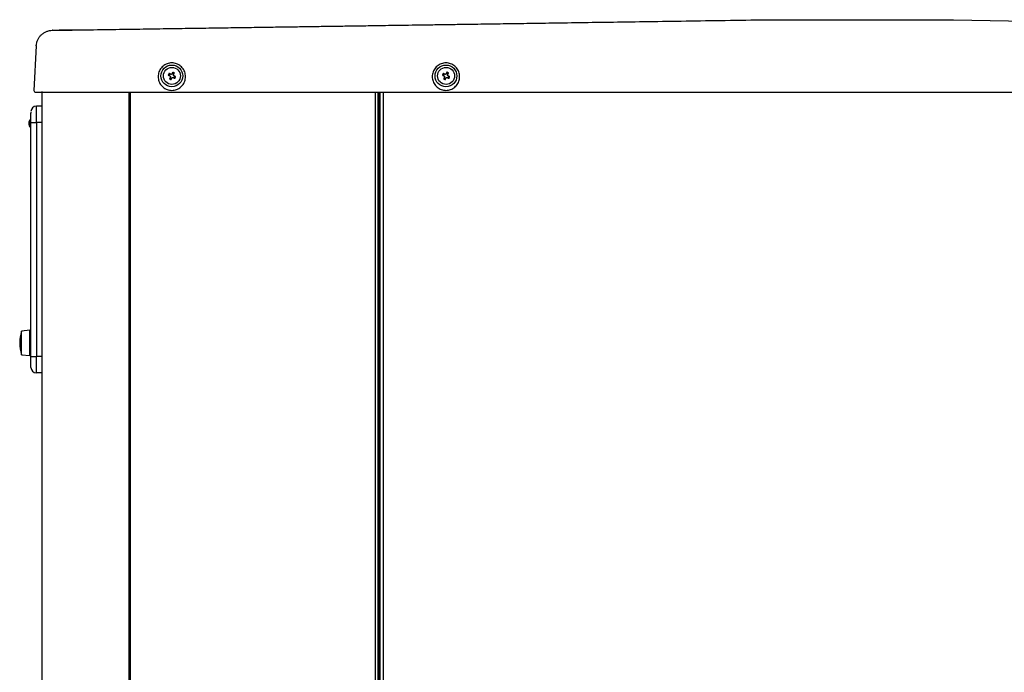
# Model space of a CAD drawing. Extents: x 0 to 423, y 0 to 297.
# Drawn here: x 174 to 201, y 145 to 163 of the extents above; entities that cross this region are included whole.
import ezdxf

# ---------------------------------------------------------------- set-up
doc = ezdxf.new("R2010")
doc.units = 0
doc.layers.add('M0', color=3, linetype='CONTINUOUS')

msp = doc.modelspace()

# ---------------------------------------------------------------- linework, layer by layer
at = {"layer": 'M0', "linetype": 'CONTINUOUS', "lineweight": 25}
for p, q in [((194.325167, 163.239769), (194.82406, 163.239769)), ((194.82406, 163.239769), (198.82406, 163.239769)), ((194.82406, 163.23974), (198.82406, 163.23974)), ((198.82406, 163.239769), (199.322544, 163.239769)), ((199.32557, 163.239739), (205.182365, 163.122015)), ((175.421868, 162.949824), (174.745607, 162.946673)), ((174.066144, 162.519813), (174.001817, 161.292386)), ((177.726725, 161.69873), (177.748801, 161.743594)), ((177.792597, 161.614932), (177.747735, 161.637009)), ((177.810522, 161.764605), (177.855384, 161.742527)), ((177.876395, 161.680807), (177.854319, 161.635942)), ((185.276725, 161.69873), (185.298801, 161.743594)), ((185.342597, 161.614932), (185.297735, 161.637009)), ((185.360522, 161.764605), (185.405384, 161.742527)), ((185.426395, 161.680807), (185.404319, 161.635942)), ((174.051749, 161.239769), (174.749059, 161.239769)), ((174.219059, 161.264768), (174.219059, 132.054766)), ((174.749059, 161.239769), (209.07126, 161.239769)), ((183.40156, 161.239769), (183.40156, 132.054766)), ((183.47406, 161.239769), (183.47406, 132.054766)), ((183.49906, 161.239769), (183.49906, 133.302268)), ((183.501559, 161.239769), (183.501559, 132.852265)), ((183.52406, 161.239769), (183.52406, 66.214767)), ((183.62156, 161.239769), (183.62156, 66.214767)), ((174.06906, 160.407265), (174.06906, 160.857268)), ((174.219059, 160.857268), (174.06906, 160.857268)), ((173.920236, 160.688516), (173.91906, 160.667076)), ((173.91906, 160.407265), (173.91906, 160.667076)), ((173.89156, 160.418322), (173.91906, 160.418322)), ((173.89156, 160.346212), (173.89156, 160.418322)), ((173.89156, 160.346212), (173.91906, 160.346212)), ((173.91906, 153.957268), (173.91906, 160.407265)), ((173.91906, 160.407265), (174.06906, 160.407265)), ((174.219059, 160.407265), (174.06906, 160.407265)), ((174.06906, 160.407265), (174.06906, 153.957268)), ((183.49906, 159.614625), (183.47406, 159.614625)), ((183.47406, 158.514627), (183.49906, 158.514627)), ((173.884059, 154.682269), (173.65906, 154.657265)), ((173.65906, 154.647794), (173.65906, 154.657265)), ((173.65906, 154.007264), (173.65906, 154.647794)), ((173.884059, 154.672065), (173.884059, 154.682269)), ((173.884059, 153.982266), (173.884059, 154.672065)), ((173.91906, 154.607268), (173.884059, 154.607268)), ((173.884059, 154.057267), (173.91906, 154.057267)), ((173.65906, 154.007264), (173.884059, 153.982266)), ((173.91906, 153.957268), (174.06906, 153.957268)), ((173.91906, 153.657266), (173.91906, 153.957268)), ((174.219059, 153.957268), (174.06906, 153.957268)), ((174.06906, 153.507265), (174.06906, 153.957268)), ((174.219059, 153.507265), (174.06906, 153.507265)), ((183.49906, 152.214768), (183.47406, 152.214768)), ((183.47406, 150.614765), (183.49906, 150.614765))]:
    msp.add_line(p, q, dxfattribs=at)
at = {"layer": 'M0', "color": 2, "linetype": 'CONTINUOUS', "lineweight": 25}
for p, q in [((176.61906, 161.239769), (176.61906, 83.262267)), ((176.651559, 161.239769), (176.651559, 83.262267))]:
    msp.add_line(p, q, dxfattribs=at)
at = {"layer": 'M0', "linetype": 'CONTINUOUS', "lineweight": 25}
for centre, radius in [((177.79906, 161.689769), 0.3), ((177.80156, 161.689769), 0.235), ((185.34906, 161.689769), 0.3), ((185.35156, 161.689769), 0.235)]:
    msp.add_circle(centre, radius, dxfattribs=at)
for centre, radius, start, end in [((174.051749, 161.289769), 0.05, 177, 270), ((174.06906, 160.707267), 0.15, 90, 180), ((174.01906, 160.382267), 0.16, 132.843643, 227.156357), ((174.01906, 160.382267), 0.1325, 164.209716, 195.790284), ((173.89156, 160.519744), 0.0275, 312.843643, 360), ((173.89156, 160.24479), 0.0275, 0, 47.156357), ((174.69031, 154.332267), 1.08125, 162.507675, 197.492325), ((174.06906, 153.657267), 0.15, 180, 270)]:
    msp.add_arc(centre, radius, start, end, dxfattribs=at)
at = {"layer": 'M0', "linetype": 'CONTINUOUS', "lineweight": 25, "extrusion": (0, 0, -1)}
for points, knots in [([(174.508942, 162.947295), (174.703624, 162.950169), (174.898305, 162.953042), (175.143351, 162.956659), (175.388398, 162.960276), (175.683808, 162.964637), (175.95756, 162.968677), (176.231311, 162.972718), (176.483403, 162.976439), (176.732849, 162.98012), (176.982296, 162.983802), (177.229096, 162.987445), (177.469222, 162.990989), (177.709347, 162.994534), (177.942798, 162.99798), (178.166675, 163.001284), (178.390552, 163.004589), (178.604855, 163.007752), (178.813792, 163.010835), (179.022729, 163.013919), (179.2263, 163.016924), (179.423369, 163.019833), (179.620437, 163.022742), (179.811003, 163.025554), (179.995405, 163.028276), (180.179807, 163.030998), (180.358044, 163.033629), (180.529899, 163.036165), (180.701755, 163.038702), (180.867228, 163.041145), (181.026854, 163.043501), (181.186481, 163.045857), (181.340259, 163.048127), (181.486269, 163.050282), (181.632279, 163.052437), (181.770519, 163.054477), (181.908143, 163.056509), (182.045767, 163.05854), (182.182775, 163.060562), (182.292477, 163.062181), (182.402179, 163.063801), (182.484576, 163.065017), (182.568117, 163.06625), (182.651659, 163.067483), (182.736344, 163.068733), (182.820683, 163.069978), (182.905022, 163.071223), (182.989014, 163.072462), (183.076268, 163.07375), (183.163521, 163.075038), (183.254037, 163.076374), (183.355122, 163.077866), (183.456208, 163.079358), (183.567863, 163.081006), (183.682389, 163.082697), (183.796914, 163.084387), (183.914309, 163.08612), (184.036794, 163.087928), (184.159278, 163.089736), (184.286851, 163.091619), (184.418337, 163.093559), (184.549823, 163.0955), (184.685222, 163.097499), (184.827018, 163.099592), (184.968813, 163.101685), (185.117005, 163.103872), (185.262837, 163.106024), (185.40867, 163.108177), (185.552143, 163.110294), (185.725795, 163.112858), (185.899446, 163.115421), (186.103277, 163.118429), (186.306264, 163.121425), (186.50925, 163.124422), (186.711394, 163.127405), (186.924427, 163.13055), (187.13746, 163.133694), (187.361383, 163.136999), (187.580287, 163.14023), (187.79919, 163.143461), (188.013074, 163.146618), (188.273842, 163.150467), (188.53461, 163.154316), (188.842262, 163.158857), (189.148653, 163.16338), (189.455043, 163.167902), (189.760173, 163.172406), (190.076887, 163.17708), (190.393601, 163.181755), (190.721901, 163.186601), (191.058545, 163.19157), (191.395189, 163.196539), (191.740178, 163.201631), (192.093626, 163.206848), (192.447074, 163.212065), (192.808983, 163.217407), (193.182131, 163.222914), (193.55528, 163.228422), (193.93967, 163.234096), (194.32406, 163.239769)], [0, 0, 0, 0, 1, 1, 1, 2, 2, 2, 3, 3, 3, 4, 4, 4, 5, 5, 5, 6, 6, 6, 7, 7, 7, 8, 8, 8, 9, 9, 9, 10, 10, 10, 11, 11, 11, 12, 12, 12, 13, 13, 13, 14, 14, 14, 15, 15, 15, 16, 16, 16, 17, 17, 17, 18, 18, 18, 19, 19, 19, 20, 20, 20, 21, 21, 21, 22, 22, 22, 23, 23, 23, 24, 24, 24, 25, 25, 25, 26, 26, 26, 27, 27, 27, 28, 28, 28, 29, 29, 29, 30, 30, 30, 31, 31, 31, 32, 32, 32, 33, 33, 33, 33]), ([(194.322953, 163.239753), (194.33179, 163.239755), (194.340627, 163.239757), (194.351349, 163.239758), (194.371866, 163.23976), (194.399284, 163.239759), (194.432853, 163.239759), (194.467344, 163.239758), (194.508331, 163.239758), (194.558466, 163.239757), (194.608602, 163.239756), (194.667888, 163.239754), (194.713678, 163.239751), (194.759468, 163.239748), (194.791764, 163.239744), (194.82406, 163.23974)], [0, 0, 0, 0, 1, 1, 1, 2, 2, 2, 3, 3, 3, 4, 4, 4, 5, 5, 5, 5]), ([(198.82406, 163.23974), (198.880372, 163.239742), (198.936685, 163.239744), (198.989956, 163.239745), (199.043227, 163.239746), (199.093456, 163.239746), (199.137157, 163.239746), (199.180858, 163.239745), (199.218032, 163.239745), (199.248972, 163.239745), (199.275606, 163.239744), (199.297621, 163.239745), (199.313139, 163.239742), (199.31765, 163.239741), (199.321612, 163.23974), (199.325575, 163.239739)], [0, 0, 0, 0, 1, 1, 1, 2, 2, 2, 3, 3, 3, 4, 4, 4, 5, 5, 5, 5]), ([(174.066144, 162.519813), (174.069163, 162.547959), (174.072183, 162.576106), (174.078511, 162.603577), (174.08484, 162.631049), (174.094477, 162.657846), (174.106351, 162.683542), (174.118226, 162.709239), (174.132337, 162.733834), (174.148678, 162.756877), (174.165019, 162.779919), (174.183589, 162.801408), (174.203994, 162.820984), (174.2244, 162.840559), (174.24664, 162.858222), (174.27034, 162.873593), (174.29404, 162.888965), (174.319199, 162.902045), (174.345366, 162.912844), (174.371533, 162.923643), (174.398707, 162.932161), (174.426418, 162.937345), (174.454129, 162.942529), (174.482376, 162.944379), (174.510624, 162.946229)], [0, 0, 0, 0, 1, 1, 1, 2, 2, 2, 3, 3, 3, 4, 4, 4, 5, 5, 5, 6, 6, 6, 7, 7, 7, 8, 8, 8, 8]), ([(174.508942, 162.947295), (174.507935, 162.949153), (174.506929, 162.95101), (174.50693, 162.951207), (174.506932, 162.951405), (174.507942, 162.949943), (174.508952, 162.948481)], [0, 0, 0, 0, 1, 1, 1, 2, 2, 2, 2]), ([(174.510624, 162.946229), (174.510159, 162.946694), (174.509694, 162.947159), (174.509306, 162.947267), (174.509179, 162.947302), (174.50906, 162.947298), (174.508942, 162.947295)], [0, 0, 0, 0, 1, 1, 1, 2, 2, 2, 2]), ([(174.745607, 162.946673), (174.730545, 162.946561), (174.715484, 162.94645), (174.694037, 162.946323), (174.67259, 162.946197), (174.644758, 162.946056), (174.621246, 162.945974), (174.597734, 162.945892), (174.578541, 162.945868), (174.562381, 162.945843), (174.546605, 162.945818), (174.533719, 162.945792), (174.524071, 162.945927), (174.51899, 162.945998), (174.514807, 162.946113), (174.510624, 162.946229)], [0, 0, 0, 0, 1, 1, 1, 2, 2, 2, 3, 3, 3, 4, 4, 4, 5, 5, 5, 5]), ([(174.066264, 162.522104), (174.06635, 162.52371), (174.066435, 162.525316), (174.066407, 162.524832), (174.06638, 162.524349), (174.066239, 162.521775), (174.0662, 162.520895), (174.0662, 162.520884), (174.066199, 162.520873), (174.066199, 162.520862), (174.066188, 162.520625), (174.066166, 162.520219), (174.066144, 162.519813)], [0, 0, 0, 0, 1, 1, 1, 2, 2, 2, 3, 3, 3, 4, 4, 4, 4]), ([(177.79906, 161.292535), (177.777131, 161.292535), (177.755202, 161.294456), (177.733605, 161.298269), (177.712009, 161.302082), (177.690746, 161.307787), (177.67014, 161.315298), (177.649533, 161.322808), (177.629583, 161.332124), (177.610592, 161.343104), (177.591601, 161.354083), (177.573569, 161.366727), (177.55677, 161.380842), (177.539972, 161.394957), (177.524407, 161.410544), (177.510311, 161.427366), (177.496216, 161.444187), (177.48359, 161.462244), (177.472625, 161.481261), (177.46166, 161.500279), (177.452357, 161.520256), (177.444857, 161.540891), (177.437357, 161.561526), (177.431659, 161.582818), (177.427851, 161.604444), (177.424044, 161.626069), (177.422125, 161.648029), (177.422125, 161.669988), (177.422125, 161.691947), (177.424043, 161.713906), (177.427851, 161.735532), (177.431659, 161.757158), (177.437356, 161.77845), (177.444857, 161.799084), (177.452357, 161.819719), (177.46166, 161.839697), (177.472625, 161.858714), (177.48359, 161.877732), (177.496216, 161.895788), (177.510311, 161.91261), (177.524407, 161.929432), (177.539972, 161.945019), (177.55677, 161.959134), (177.573569, 161.973249), (177.591601, 161.985892), (177.610592, 161.996872), (177.629583, 162.007851), (177.649533, 162.017167), (177.67014, 162.024678), (177.690746, 162.032188), (177.712009, 162.037894), (177.733605, 162.041707), (177.755202, 162.04552), (177.777131, 162.047441), (177.79906, 162.047441), (177.820989, 162.047441), (177.842918, 162.04552), (177.864514, 162.041707), (177.886109, 162.037893), (177.907372, 162.032188), (177.927979, 162.024678), (177.948586, 162.017167), (177.968536, 162.007852), (177.987527, 161.996872), (178.006518, 161.985892), (178.02455, 161.973249), (178.041349, 161.959134), (178.058147, 161.945019), (178.073714, 161.929432), (178.087809, 161.91261), (178.101904, 161.895788), (178.11453, 161.877732), (178.125494, 161.858714), (178.136458, 161.839697), (178.145762, 161.819719), (178.153262, 161.799084), (178.160763, 161.77845), (178.16646, 161.757158), (178.170268, 161.735532), (178.174075, 161.713906), (178.175994, 161.691947), (178.175994, 161.669988), (178.175994, 161.648029), (178.174075, 161.626069), (178.170268, 161.604444), (178.16646, 161.582818), (178.160763, 161.561526), (178.153262, 161.540891), (178.145762, 161.520256), (178.136458, 161.500278), (178.125494, 161.481261), (178.11453, 161.462244), (178.101905, 161.444187), (178.087809, 161.427366), (178.073713, 161.410544), (178.058148, 161.394957), (178.041349, 161.380842), (178.02455, 161.366727), (178.006518, 161.354083), (177.987527, 161.343104), (177.968536, 161.332124), (177.948586, 161.322808), (177.927979, 161.315298), (177.907372, 161.307787), (177.886109, 161.302082), (177.864514, 161.298269), (177.842918, 161.294456), (177.820989, 161.292535), (177.79906, 161.292535)], [0, 0, 0, 0, 1, 1, 1, 2, 2, 2, 3, 3, 3, 4, 4, 4, 5, 5, 5, 6, 6, 6, 7, 7, 7, 8, 8, 8, 9, 9, 9, 10, 10, 10, 11, 11, 11, 12, 12, 12, 13, 13, 13, 14, 14, 14, 15, 15, 15, 16, 16, 16, 17, 17, 17, 18, 18, 18, 19, 19, 19, 20, 20, 20, 21, 21, 21, 22, 22, 22, 23, 23, 23, 24, 24, 24, 25, 25, 25, 26, 26, 26, 27, 27, 27, 28, 28, 28, 29, 29, 29, 30, 30, 30, 31, 31, 31, 32, 32, 32, 33, 33, 33, 34, 34, 34, 35, 35, 35, 36, 36, 36, 36]), ([(185.34906, 161.292535), (185.327131, 161.292535), (185.305202, 161.294456), (185.283606, 161.298269), (185.26201, 161.302082), (185.240747, 161.307787), (185.22014, 161.315298), (185.199534, 161.322808), (185.179583, 161.332124), (185.160592, 161.343104), (185.141601, 161.354083), (185.123569, 161.366727), (185.106771, 161.380842), (185.089972, 161.394957), (185.074407, 161.410544), (185.060311, 161.427366), (185.046215, 161.444187), (185.033589, 161.462244), (185.022625, 161.481261), (185.01166, 161.500279), (185.002357, 161.520256), (184.994857, 161.540891), (184.987357, 161.561526), (184.98166, 161.582818), (184.977852, 161.604444), (184.974044, 161.626069), (184.972125, 161.648029), (184.972125, 161.669988), (184.972125, 161.691947), (184.974044, 161.713906), (184.977852, 161.735532), (184.98166, 161.757158), (184.987357, 161.77845), (184.994857, 161.799084), (185.002357, 161.819719), (185.01166, 161.839697), (185.022625, 161.858714), (185.033589, 161.877732), (185.046215, 161.895788), (185.060311, 161.91261), (185.074407, 161.929432), (185.089972, 161.945019), (185.106771, 161.959134), (185.123569, 161.973249), (185.141601, 161.985892), (185.160592, 161.996872), (185.179583, 162.007851), (185.199534, 162.017167), (185.22014, 162.024678), (185.240747, 162.032188), (185.26201, 162.037894), (185.283606, 162.041707), (185.305202, 162.04552), (185.327131, 162.047441), (185.34906, 162.047441), (185.370989, 162.047441), (185.392918, 162.04552), (185.414514, 162.041707), (185.43611, 162.037893), (185.457372, 162.032188), (185.477979, 162.024678), (185.498585, 162.017167), (185.518536, 162.007852), (185.537527, 161.996872), (185.556518, 161.985892), (185.57455, 161.973249), (185.591348, 161.959134), (185.608147, 161.945019), (185.623712, 161.929432), (185.637808, 161.91261), (185.651904, 161.895788), (185.66453, 161.877732), (185.675494, 161.858714), (185.686459, 161.839697), (185.695762, 161.819719), (185.703262, 161.799084), (185.710762, 161.77845), (185.71646, 161.757158), (185.720268, 161.735532), (185.724076, 161.713906), (185.725995, 161.691947), (185.725994, 161.669988), (185.725994, 161.648029), (185.724076, 161.626069), (185.720268, 161.604444), (185.71646, 161.582818), (185.710762, 161.561526), (185.703262, 161.540891), (185.695762, 161.520256), (185.686459, 161.500278), (185.675494, 161.481261), (185.66453, 161.462244), (185.651904, 161.444187), (185.637808, 161.427366), (185.623712, 161.410544), (185.608147, 161.394957), (185.591348, 161.380842), (185.57455, 161.366727), (185.556518, 161.354083), (185.537527, 161.343104), (185.518536, 161.332124), (185.498585, 161.322808), (185.477979, 161.315298), (185.457372, 161.307787), (185.43611, 161.302082), (185.414514, 161.298269), (185.392918, 161.294456), (185.370989, 161.292535), (185.34906, 161.292535)], [0, 0, 0, 0, 1, 1, 1, 2, 2, 2, 3, 3, 3, 4, 4, 4, 5, 5, 5, 6, 6, 6, 7, 7, 7, 8, 8, 8, 9, 9, 9, 10, 10, 10, 11, 11, 11, 12, 12, 12, 13, 13, 13, 14, 14, 14, 15, 15, 15, 16, 16, 16, 17, 17, 17, 18, 18, 18, 19, 19, 19, 20, 20, 20, 21, 21, 21, 22, 22, 22, 23, 23, 23, 24, 24, 24, 25, 25, 25, 26, 26, 26, 27, 27, 27, 28, 28, 28, 29, 29, 29, 30, 30, 30, 31, 31, 31, 32, 32, 32, 33, 33, 33, 34, 34, 34, 35, 35, 35, 36, 36, 36, 36]), ([(177.721915, 161.756827), (177.72095, 161.754983), (177.719985, 161.753139), (177.719027, 161.751289), (177.718069, 161.74944), (177.717117, 161.747585), (177.716172, 161.745728), (177.715227, 161.743872), (177.714288, 161.742014), (177.713354, 161.740149), (177.712421, 161.738284), (177.711494, 161.736413), (177.710573, 161.73454), (177.709652, 161.732668), (177.708738, 161.730796), (177.70783, 161.72892), (177.706922, 161.727044), (177.70602, 161.725164), (177.705125, 161.723281), (177.70423, 161.721398), (177.703342, 161.719512), (177.702462, 161.717625), (177.701582, 161.715738), (177.70071, 161.71385), (177.699839, 161.711962)], [0, 0, 0, 0, 1, 1, 1, 2, 2, 2, 3, 3, 3, 4, 4, 4, 5, 5, 5, 6, 6, 6, 7, 7, 7, 8, 8, 8, 8]), ([(177.699839, 161.711962), (177.701708, 161.711041), (177.703577, 161.71012), (177.705454, 161.709197), (177.707331, 161.708273), (177.709215, 161.707349), (177.711105, 161.706419), (177.712995, 161.705489), (177.714891, 161.704554), (177.716792, 161.703618), (177.718693, 161.702681), (177.720599, 161.701744), (177.72251, 161.700804), (177.724422, 161.699865), (177.726338, 161.698924), (177.728259, 161.697979), (177.730181, 161.697034), (177.732106, 161.696086), (177.734036, 161.695136), (177.735965, 161.694186), (177.737898, 161.693235), (177.739836, 161.692281), (177.741774, 161.691327), (177.743717, 161.69037), (177.745659, 161.689414)], [0, 0, 0, 0, 1, 1, 1, 2, 2, 2, 3, 3, 3, 4, 4, 4, 5, 5, 5, 6, 6, 6, 7, 7, 7, 8, 8, 8, 8]), ([(177.767735, 161.734278), (177.765793, 161.735232), (177.76385, 161.736186), (177.761912, 161.737139), (177.759974, 161.738092), (177.758041, 161.739044), (177.756112, 161.739994), (177.754182, 161.740944), (177.752256, 161.741891), (177.750335, 161.742837), (177.748414, 161.743783), (177.746499, 161.744727), (177.744587, 161.745669), (177.742676, 161.74661), (177.74077, 161.747547), (177.738868, 161.748482), (177.736967, 161.749416), (177.735071, 161.750347), (177.733181, 161.751277), (177.731291, 161.752207), (177.729407, 161.753136), (177.72753, 161.754061), (177.725653, 161.754986), (177.723784, 161.755906), (177.721915, 161.756827)], [0, 0, 0, 0, 1, 1, 1, 2, 2, 2, 3, 3, 3, 4, 4, 4, 5, 5, 5, 6, 6, 6, 7, 7, 7, 8, 8, 8, 8]), ([(177.757052, 161.655946), (177.756096, 161.654003), (177.75514, 161.65206), (177.754187, 161.650122), (177.753233, 161.648184), (177.752282, 161.646252), (177.751332, 161.644323), (177.750383, 161.642394), (177.749435, 161.640469), (177.74849, 161.638547), (177.747545, 161.636625), (177.746602, 161.634707), (177.745662, 161.632795), (177.744721, 161.630884), (177.743783, 161.62898), (177.742848, 161.627079), (177.741912, 161.625179), (177.740979, 161.623283), (177.740049, 161.621393), (177.739119, 161.619503), (177.738191, 161.617619), (177.737268, 161.615742), (177.736344, 161.613866), (177.735425, 161.611997), (177.734505, 161.610128)], [0, 0, 0, 0, 1, 1, 1, 2, 2, 2, 3, 3, 3, 4, 4, 4, 5, 5, 5, 6, 6, 6, 7, 7, 7, 8, 8, 8, 8]), ([(177.745659, 161.689414), (177.748022, 161.687961), (177.750385, 161.686509), (177.752373, 161.684586), (177.754361, 161.682663), (177.755974, 161.68027), (177.757176, 161.677767), (177.758377, 161.675264), (177.759166, 161.672651), (177.759456, 161.669846), (177.759747, 161.66704), (177.759538, 161.66404), (177.759055, 161.661692), (177.758571, 161.659343), (177.757811, 161.657644), (177.757052, 161.655946)], [0, 0, 0, 0, 1, 1, 1, 2, 2, 2, 3, 3, 3, 4, 4, 4, 5, 5, 5, 5]), ([(177.801204, 161.745669), (177.799751, 161.743307), (177.798299, 161.740945), (177.796376, 161.738957), (177.794453, 161.736969), (177.792059, 161.735355), (177.789557, 161.734153), (177.787054, 161.732951), (177.784442, 161.73216), (177.781636, 161.73187), (177.77883, 161.73158), (177.775832, 161.731791), (177.773483, 161.732275), (177.771134, 161.73276), (177.769435, 161.733519), (177.767735, 161.734278)], [0, 0, 0, 0, 1, 1, 1, 2, 2, 2, 3, 3, 3, 4, 4, 4, 5, 5, 5, 5]), ([(177.779367, 161.58805), (177.780287, 161.589919), (177.781207, 161.591788), (177.782131, 161.593665), (177.783054, 161.595541), (177.783981, 161.597425), (177.784911, 161.599315), (177.785841, 161.601205), (177.786774, 161.603101), (177.78771, 161.605002), (177.788645, 161.606902), (177.789583, 161.608806), (177.790524, 161.610718), (177.791464, 161.612629), (177.792407, 161.614548), (177.793353, 161.61647), (177.794298, 161.618391), (177.795246, 161.620316), (177.796195, 161.622245), (177.797145, 161.624174), (177.798096, 161.626107), (177.79905, 161.628045), (177.800003, 161.629983), (177.800959, 161.631925), (177.801915, 161.633868)], [0, 0, 0, 0, 1, 1, 1, 2, 2, 2, 3, 3, 3, 4, 4, 4, 5, 5, 5, 6, 6, 6, 7, 7, 7, 8, 8, 8, 8]), ([(177.823752, 161.791493), (177.822832, 161.789624), (177.821913, 161.787756), (177.820989, 161.785878), (177.820066, 161.784), (177.819138, 161.782113), (177.818208, 161.780221), (177.817278, 161.77833), (177.816345, 161.776435), (177.81541, 161.774535), (177.814474, 161.772635), (177.813536, 161.770731), (177.812595, 161.768819), (177.811655, 161.766907), (177.810712, 161.764989), (177.809766, 161.763067), (177.808821, 161.761145), (177.807874, 161.75922), (177.806924, 161.757291), (177.805975, 161.755363), (177.805023, 161.75343), (177.80407, 161.751492), (177.803116, 161.749554), (177.80216, 161.747611), (177.801204, 161.745669)], [0, 0, 0, 0, 1, 1, 1, 2, 2, 2, 3, 3, 3, 4, 4, 4, 5, 5, 5, 6, 6, 6, 7, 7, 7, 8, 8, 8, 8]), ([(177.801915, 161.633868), (177.803368, 161.636233), (177.804821, 161.638598), (177.806744, 161.640586), (177.808667, 161.642573), (177.81106, 161.644183), (177.813563, 161.645384), (177.816065, 161.646584), (177.818678, 161.647375), (177.821483, 161.647667), (177.824289, 161.647958), (177.827288, 161.647751), (177.829636, 161.647267), (177.831985, 161.646784), (177.833685, 161.646024), (177.835384, 161.645265)], [0, 0, 0, 0, 1, 1, 1, 2, 2, 2, 3, 3, 3, 4, 4, 4, 5, 5, 5, 5]), ([(177.868614, 161.769415), (177.866771, 161.770379), (177.864928, 161.771342), (177.86308, 161.7723), (177.861231, 161.773258), (177.859377, 161.774209), (177.857519, 161.775155), (177.855662, 161.776101), (177.853801, 161.77704), (177.851937, 161.777974), (177.850072, 161.778908), (177.848204, 161.779837), (177.846333, 161.780758), (177.844462, 161.781679), (177.842587, 161.782592), (177.84071, 161.7835), (177.838833, 161.784407), (177.836953, 161.78531), (177.835071, 161.786206), (177.833189, 161.787101), (177.831304, 161.78799), (177.829417, 161.78887), (177.82753, 161.78975), (177.825641, 161.790621), (177.823752, 161.791493)], [0, 0, 0, 0, 1, 1, 1, 2, 2, 2, 3, 3, 3, 4, 4, 4, 5, 5, 5, 6, 6, 6, 7, 7, 7, 8, 8, 8, 8]), ([(177.835384, 161.645265), (177.837326, 161.644308), (177.839269, 161.643352), (177.841207, 161.642398), (177.843145, 161.641444), (177.845079, 161.640492), (177.847008, 161.639543), (177.848938, 161.638593), (177.850863, 161.637645), (177.852784, 161.636699), (177.854705, 161.635753), (177.856621, 161.634809), (177.858533, 161.633868), (177.860444, 161.632927), (177.86235, 161.631989), (177.864251, 161.631055), (177.866152, 161.63012), (177.868048, 161.62919), (177.869938, 161.628259), (177.871828, 161.627329), (177.873713, 161.6264), (177.875589, 161.625476), (177.877466, 161.624552), (177.879335, 161.623634), (177.881204, 161.622716)], [0, 0, 0, 0, 1, 1, 1, 2, 2, 2, 3, 3, 3, 4, 4, 4, 5, 5, 5, 6, 6, 6, 7, 7, 7, 8, 8, 8, 8]), ([(177.857461, 161.690123), (177.855097, 161.691576), (177.852734, 161.693028), (177.850746, 161.694951), (177.848758, 161.696874), (177.847145, 161.699267), (177.845943, 161.70177), (177.844742, 161.704273), (177.843953, 161.706885), (177.843663, 161.709691), (177.843372, 161.712497), (177.843581, 161.715496), (177.844064, 161.717845), (177.844548, 161.720194), (177.845308, 161.721892), (177.846067, 161.723591)], [0, 0, 0, 0, 1, 1, 1, 2, 2, 2, 3, 3, 3, 4, 4, 4, 5, 5, 5, 5]), ([(177.846067, 161.723591), (177.847023, 161.725533), (177.847979, 161.727475), (177.848933, 161.729414), (177.849886, 161.731353), (177.850838, 161.733289), (177.851787, 161.73522), (177.852736, 161.73715), (177.853684, 161.739076), (177.854629, 161.740996), (177.855574, 161.742915), (177.856517, 161.74483), (177.857458, 161.746741), (177.858398, 161.748653), (177.859337, 161.750562), (177.860272, 161.752464), (177.861208, 161.754365), (177.86214, 161.75626), (177.86307, 161.75815), (177.864, 161.760039), (177.864928, 161.761924), (177.865851, 161.7638), (177.866775, 161.765677), (177.867695, 161.767546), (177.868614, 161.769415)], [0, 0, 0, 0, 1, 1, 1, 2, 2, 2, 3, 3, 3, 4, 4, 4, 5, 5, 5, 6, 6, 6, 7, 7, 7, 8, 8, 8, 8]), ([(177.90328, 161.667575), (177.901411, 161.668495), (177.899542, 161.669416), (177.897665, 161.67034), (177.895789, 161.671265), (177.893904, 161.672194), (177.892014, 161.673124), (177.890124, 161.674054), (177.888228, 161.674985), (177.886327, 161.675919), (177.884426, 161.676854), (177.88252, 161.677791), (177.880609, 161.678733), (177.878697, 161.679674), (177.876781, 161.680618), (177.87486, 161.681564), (177.872939, 161.68251), (177.871014, 161.683457), (177.869084, 161.684407), (177.867155, 161.685357), (177.865221, 161.686309), (177.863283, 161.687262), (177.861345, 161.688215), (177.859403, 161.689169), (177.857461, 161.690123)], [0, 0, 0, 0, 1, 1, 1, 2, 2, 2, 3, 3, 3, 4, 4, 4, 5, 5, 5, 6, 6, 6, 7, 7, 7, 8, 8, 8, 8]), ([(177.881204, 161.622716), (177.882169, 161.624558), (177.883135, 161.626399), (177.884093, 161.628247), (177.885051, 161.630096), (177.886002, 161.63195), (177.886947, 161.633809), (177.887892, 161.635667), (177.888832, 161.637529), (177.889766, 161.639394), (177.890699, 161.641258), (177.891626, 161.643126), (177.892547, 161.644996), (177.893467, 161.646867), (177.894382, 161.648741), (177.895289, 161.650617), (177.896197, 161.652494), (177.897099, 161.654373), (177.897994, 161.656256), (177.898889, 161.658139), (177.899778, 161.660025), (177.900658, 161.661912), (177.901537, 161.663799), (177.902409, 161.665687), (177.90328, 161.667575)], [0, 0, 0, 0, 1, 1, 1, 2, 2, 2, 3, 3, 3, 4, 4, 4, 5, 5, 5, 6, 6, 6, 7, 7, 7, 8, 8, 8, 8]), ([(185.271915, 161.756827), (185.27095, 161.754983), (185.269985, 161.753139), (185.269027, 161.751289), (185.268069, 161.74944), (185.267117, 161.747585), (185.266172, 161.745728), (185.265227, 161.743872), (185.264288, 161.742014), (185.263354, 161.740149), (185.262421, 161.738284), (185.261494, 161.736413), (185.260573, 161.73454), (185.259652, 161.732668), (185.258738, 161.730796), (185.25783, 161.72892), (185.256922, 161.727044), (185.25602, 161.725164), (185.255125, 161.723281), (185.25423, 161.721398), (185.253342, 161.719512), (185.252462, 161.717625), (185.251582, 161.715738), (185.25071, 161.71385), (185.249839, 161.711962)], [0, 0, 0, 0, 1, 1, 1, 2, 2, 2, 3, 3, 3, 4, 4, 4, 5, 5, 5, 6, 6, 6, 7, 7, 7, 8, 8, 8, 8]), ([(185.249839, 161.711962), (185.251708, 161.711041), (185.253577, 161.71012), (185.255454, 161.709197), (185.257331, 161.708273), (185.259215, 161.707349), (185.261105, 161.706419), (185.262995, 161.705489), (185.264891, 161.704554), (185.266792, 161.703618), (185.268693, 161.702681), (185.270599, 161.701744), (185.27251, 161.700804), (185.274422, 161.699865), (185.276338, 161.698924), (185.278259, 161.697979), (185.280181, 161.697034), (185.282106, 161.696086), (185.284036, 161.695136), (185.285965, 161.694186), (185.287898, 161.693235), (185.289836, 161.692281), (185.291774, 161.691327), (185.293717, 161.69037), (185.295659, 161.689414)], [0, 0, 0, 0, 1, 1, 1, 2, 2, 2, 3, 3, 3, 4, 4, 4, 5, 5, 5, 6, 6, 6, 7, 7, 7, 8, 8, 8, 8]), ([(185.317735, 161.734278), (185.315793, 161.735232), (185.31385, 161.736186), (185.311912, 161.737139), (185.309974, 161.738092), (185.308041, 161.739044), (185.306112, 161.739994), (185.304182, 161.740944), (185.302256, 161.741891), (185.300335, 161.742837), (185.298414, 161.743783), (185.296499, 161.744727), (185.294587, 161.745669), (185.292676, 161.74661), (185.29077, 161.747547), (185.288868, 161.748482), (185.286967, 161.749416), (185.285071, 161.750347), (185.283181, 161.751277), (185.281291, 161.752207), (185.279407, 161.753136), (185.27753, 161.754061), (185.275653, 161.754986), (185.273784, 161.755906), (185.271915, 161.756827)], [0, 0, 0, 0, 1, 1, 1, 2, 2, 2, 3, 3, 3, 4, 4, 4, 5, 5, 5, 6, 6, 6, 7, 7, 7, 8, 8, 8, 8]), ([(185.307052, 161.655946), (185.306096, 161.654003), (185.30514, 161.65206), (185.304187, 161.650122), (185.303233, 161.648184), (185.302282, 161.646252), (185.301332, 161.644323), (185.300383, 161.642394), (185.299435, 161.640469), (185.29849, 161.638547), (185.297545, 161.636625), (185.296602, 161.634707), (185.295662, 161.632795), (185.294721, 161.630884), (185.293783, 161.62898), (185.292848, 161.627079), (185.291912, 161.625179), (185.290979, 161.623283), (185.290049, 161.621393), (185.289119, 161.619503), (185.288191, 161.617619), (185.287268, 161.615742), (185.286344, 161.613866), (185.285425, 161.611997), (185.284505, 161.610128)], [0, 0, 0, 0, 1, 1, 1, 2, 2, 2, 3, 3, 3, 4, 4, 4, 5, 5, 5, 6, 6, 6, 7, 7, 7, 8, 8, 8, 8]), ([(185.295659, 161.689414), (185.298022, 161.687961), (185.300385, 161.686509), (185.302373, 161.684586), (185.304361, 161.682663), (185.305974, 161.68027), (185.307176, 161.677767), (185.308377, 161.675264), (185.309166, 161.672651), (185.309456, 161.669846), (185.309747, 161.66704), (185.309538, 161.66404), (185.309055, 161.661692), (185.308571, 161.659343), (185.307811, 161.657644), (185.307052, 161.655946)], [0, 0, 0, 0, 1, 1, 1, 2, 2, 2, 3, 3, 3, 4, 4, 4, 5, 5, 5, 5]), ([(185.351204, 161.745669), (185.349751, 161.743307), (185.348299, 161.740945), (185.346376, 161.738957), (185.344453, 161.736969), (185.342059, 161.735355), (185.339557, 161.734153), (185.337054, 161.732951), (185.334442, 161.73216), (185.331636, 161.73187), (185.32883, 161.73158), (185.325832, 161.731791), (185.323483, 161.732275), (185.321134, 161.73276), (185.319435, 161.733519), (185.317735, 161.734278)], [0, 0, 0, 0, 1, 1, 1, 2, 2, 2, 3, 3, 3, 4, 4, 4, 5, 5, 5, 5]), ([(185.329367, 161.58805), (185.330287, 161.589919), (185.331207, 161.591788), (185.332131, 161.593665), (185.333054, 161.595541), (185.333981, 161.597425), (185.334911, 161.599315), (185.335841, 161.601205), (185.336774, 161.603101), (185.33771, 161.605002), (185.338645, 161.606902), (185.339583, 161.608806), (185.340524, 161.610718), (185.341464, 161.612629), (185.342407, 161.614548), (185.343353, 161.61647), (185.344298, 161.618391), (185.345246, 161.620316), (185.346195, 161.622245), (185.347145, 161.624174), (185.348096, 161.626107), (185.34905, 161.628045), (185.350003, 161.629983), (185.350959, 161.631925), (185.351915, 161.633868)], [0, 0, 0, 0, 1, 1, 1, 2, 2, 2, 3, 3, 3, 4, 4, 4, 5, 5, 5, 6, 6, 6, 7, 7, 7, 8, 8, 8, 8]), ([(185.373752, 161.791493), (185.372832, 161.789624), (185.371913, 161.787756), (185.370989, 161.785878), (185.370066, 161.784), (185.369138, 161.782113), (185.368208, 161.780221), (185.367278, 161.77833), (185.366345, 161.776435), (185.36541, 161.774535), (185.364474, 161.772635), (185.363536, 161.770731), (185.362595, 161.768819), (185.361655, 161.766907), (185.360712, 161.764989), (185.359766, 161.763067), (185.358821, 161.761145), (185.357874, 161.75922), (185.356924, 161.757291), (185.355975, 161.755363), (185.355023, 161.75343), (185.35407, 161.751492), (185.353116, 161.749554), (185.35216, 161.747611), (185.351204, 161.745669)], [0, 0, 0, 0, 1, 1, 1, 2, 2, 2, 3, 3, 3, 4, 4, 4, 5, 5, 5, 6, 6, 6, 7, 7, 7, 8, 8, 8, 8]), ([(185.351915, 161.633868), (185.353368, 161.636233), (185.354821, 161.638598), (185.356744, 161.640586), (185.358667, 161.642573), (185.36106, 161.644183), (185.363563, 161.645384), (185.366065, 161.646584), (185.368678, 161.647375), (185.371483, 161.647667), (185.374289, 161.647958), (185.377288, 161.647751), (185.379636, 161.647267), (185.381985, 161.646784), (185.383685, 161.646024), (185.385384, 161.645265)], [0, 0, 0, 0, 1, 1, 1, 2, 2, 2, 3, 3, 3, 4, 4, 4, 5, 5, 5, 5]), ([(185.418614, 161.769415), (185.416771, 161.770379), (185.414928, 161.771342), (185.41308, 161.7723), (185.411231, 161.773258), (185.409377, 161.774209), (185.407519, 161.775155), (185.405662, 161.776101), (185.403801, 161.77704), (185.401937, 161.777974), (185.400072, 161.778908), (185.398204, 161.779837), (185.396333, 161.780758), (185.394462, 161.781679), (185.392587, 161.782592), (185.39071, 161.7835), (185.388833, 161.784407), (185.386953, 161.78531), (185.385071, 161.786206), (185.383189, 161.787101), (185.381304, 161.78799), (185.379417, 161.78887), (185.37753, 161.78975), (185.375641, 161.790621), (185.373752, 161.791493)], [0, 0, 0, 0, 1, 1, 1, 2, 2, 2, 3, 3, 3, 4, 4, 4, 5, 5, 5, 6, 6, 6, 7, 7, 7, 8, 8, 8, 8]), ([(185.385384, 161.645265), (185.387326, 161.644308), (185.389269, 161.643352), (185.391207, 161.642398), (185.393145, 161.641444), (185.395079, 161.640492), (185.397008, 161.639543), (185.398938, 161.638593), (185.400863, 161.637645), (185.402784, 161.636699), (185.404705, 161.635753), (185.406621, 161.634809), (185.408533, 161.633868), (185.410444, 161.632927), (185.41235, 161.631989), (185.414251, 161.631055), (185.416152, 161.63012), (185.418048, 161.62919), (185.419938, 161.628259), (185.421828, 161.627329), (185.423713, 161.6264), (185.425589, 161.625476), (185.427466, 161.624552), (185.429335, 161.623634), (185.431204, 161.622716)], [0, 0, 0, 0, 1, 1, 1, 2, 2, 2, 3, 3, 3, 4, 4, 4, 5, 5, 5, 6, 6, 6, 7, 7, 7, 8, 8, 8, 8]), ([(185.407461, 161.690123), (185.405097, 161.691576), (185.402734, 161.693028), (185.400746, 161.694951), (185.398758, 161.696874), (185.397145, 161.699267), (185.395943, 161.70177), (185.394742, 161.704273), (185.393953, 161.706885), (185.393663, 161.709691), (185.393372, 161.712497), (185.393581, 161.715496), (185.394064, 161.717845), (185.394548, 161.720194), (185.395308, 161.721892), (185.396067, 161.723591)], [0, 0, 0, 0, 1, 1, 1, 2, 2, 2, 3, 3, 3, 4, 4, 4, 5, 5, 5, 5]), ([(185.396067, 161.723591), (185.397023, 161.725533), (185.397979, 161.727475), (185.398933, 161.729414), (185.399886, 161.731353), (185.400838, 161.733289), (185.401787, 161.73522), (185.402736, 161.73715), (185.403684, 161.739076), (185.404629, 161.740996), (185.405574, 161.742915), (185.406517, 161.74483), (185.407458, 161.746741), (185.408398, 161.748653), (185.409337, 161.750562), (185.410272, 161.752464), (185.411208, 161.754365), (185.41214, 161.75626), (185.41307, 161.75815), (185.414, 161.760039), (185.414928, 161.761924), (185.415851, 161.7638), (185.416775, 161.765677), (185.417695, 161.767546), (185.418614, 161.769415)], [0, 0, 0, 0, 1, 1, 1, 2, 2, 2, 3, 3, 3, 4, 4, 4, 5, 5, 5, 6, 6, 6, 7, 7, 7, 8, 8, 8, 8]), ([(185.45328, 161.667575), (185.451411, 161.668495), (185.449542, 161.669416), (185.447665, 161.67034), (185.445789, 161.671265), (185.443904, 161.672194), (185.442014, 161.673124), (185.440124, 161.674054), (185.438228, 161.674985), (185.436327, 161.675919), (185.434426, 161.676854), (185.43252, 161.677791), (185.430609, 161.678733), (185.428697, 161.679674), (185.426781, 161.680618), (185.42486, 161.681564), (185.422939, 161.68251), (185.421014, 161.683457), (185.419084, 161.684407), (185.417155, 161.685357), (185.415221, 161.686309), (185.413283, 161.687262), (185.411345, 161.688215), (185.409403, 161.689169), (185.407461, 161.690123)], [0, 0, 0, 0, 1, 1, 1, 2, 2, 2, 3, 3, 3, 4, 4, 4, 5, 5, 5, 6, 6, 6, 7, 7, 7, 8, 8, 8, 8]), ([(185.431204, 161.622716), (185.432169, 161.624558), (185.433135, 161.626399), (185.434093, 161.628247), (185.435051, 161.630096), (185.436002, 161.63195), (185.436947, 161.633809), (185.437892, 161.635667), (185.438832, 161.637529), (185.439766, 161.639394), (185.440699, 161.641258), (185.441626, 161.643126), (185.442547, 161.644996), (185.443467, 161.646867), (185.444382, 161.648741), (185.445289, 161.650617), (185.446197, 161.652494), (185.447099, 161.654373), (185.447994, 161.656256), (185.448889, 161.658139), (185.449778, 161.660025), (185.450658, 161.661912), (185.451537, 161.663799), (185.452409, 161.665687), (185.45328, 161.667575)], [0, 0, 0, 0, 1, 1, 1, 2, 2, 2, 3, 3, 3, 4, 4, 4, 5, 5, 5, 6, 6, 6, 7, 7, 7, 8, 8, 8, 8]), ([(177.734505, 161.610128), (177.736348, 161.609162), (177.738191, 161.608195), (177.740039, 161.607237), (177.741888, 161.606278), (177.743742, 161.605328), (177.7456, 161.604382), (177.747457, 161.603436), (177.749318, 161.602495), (177.751183, 161.601562), (177.753047, 161.60063), (177.754916, 161.599706), (177.756787, 161.598785), (177.758658, 161.597864), (177.760532, 161.596945), (177.762409, 161.596037), (177.764286, 161.595129), (177.766166, 161.594231), (177.768048, 161.593337), (177.769931, 161.592443), (177.771815, 161.591553), (177.773702, 161.590673), (177.775589, 161.589792), (177.777478, 161.588921), (177.779367, 161.58805)], [0, 0, 0, 0, 1, 1, 1, 2, 2, 2, 3, 3, 3, 4, 4, 4, 5, 5, 5, 6, 6, 6, 7, 7, 7, 8, 8, 8, 8]), ([(185.284505, 161.610128), (185.286348, 161.609162), (185.288191, 161.608195), (185.290039, 161.607237), (185.291888, 161.606278), (185.293742, 161.605328), (185.2956, 161.604382), (185.297457, 161.603436), (185.299318, 161.602495), (185.301183, 161.601562), (185.303047, 161.60063), (185.304916, 161.599706), (185.306787, 161.598785), (185.308658, 161.597864), (185.310532, 161.596945), (185.312409, 161.596037), (185.314286, 161.595129), (185.316166, 161.594231), (185.318048, 161.593337), (185.319931, 161.592443), (185.321815, 161.591553), (185.323702, 161.590673), (185.325589, 161.589792), (185.327478, 161.588921), (185.329367, 161.58805)], [0, 0, 0, 0, 1, 1, 1, 2, 2, 2, 3, 3, 3, 4, 4, 4, 5, 5, 5, 6, 6, 6, 7, 7, 7, 8, 8, 8, 8]), ([(173.91026, 160.499581), (173.910183, 160.499291), (173.910106, 160.499001), (173.91003, 160.498717), (173.909954, 160.498432), (173.90988, 160.498153), (173.909795, 160.497835), (173.90948, 160.496657), (173.909019, 160.494947), (173.908485, 160.492941), (173.907761, 160.490222), (173.906901, 160.486959), (173.905809, 160.482999), (173.904446, 160.478057), (173.90272, 160.472028), (173.900903, 160.464361), (173.897951, 160.451901), (173.894755, 160.435111), (173.89156, 160.418322)], [0, 0, 0, 0, 1, 1, 1, 2, 2, 2, 3, 3, 3, 4, 4, 4, 5, 5, 5, 6, 6, 6, 6]), ([(173.91026, 160.264953), (173.910252, 160.264982), (173.910244, 160.265012), (173.910236, 160.265043), (173.910149, 160.26537), (173.910011, 160.265889), (173.909859, 160.266461), (173.909505, 160.26779), (173.909067, 160.269411), (173.908537, 160.271397), (173.907868, 160.273904), (173.907053, 160.276995), (173.90602, 160.280743), (173.904733, 160.285413), (173.903109, 160.291105), (173.901396, 160.298236), (173.898307, 160.311104), (173.894934, 160.328658), (173.89156, 160.346212)], [0, 0, 0, 0, 1, 1, 1, 2, 2, 2, 3, 3, 3, 4, 4, 4, 5, 5, 5, 6, 6, 6, 6])]:
    msp.add_open_spline(points, degree=3, knots=knots, dxfattribs=at)

doc.saveas('drawing.dxf')
